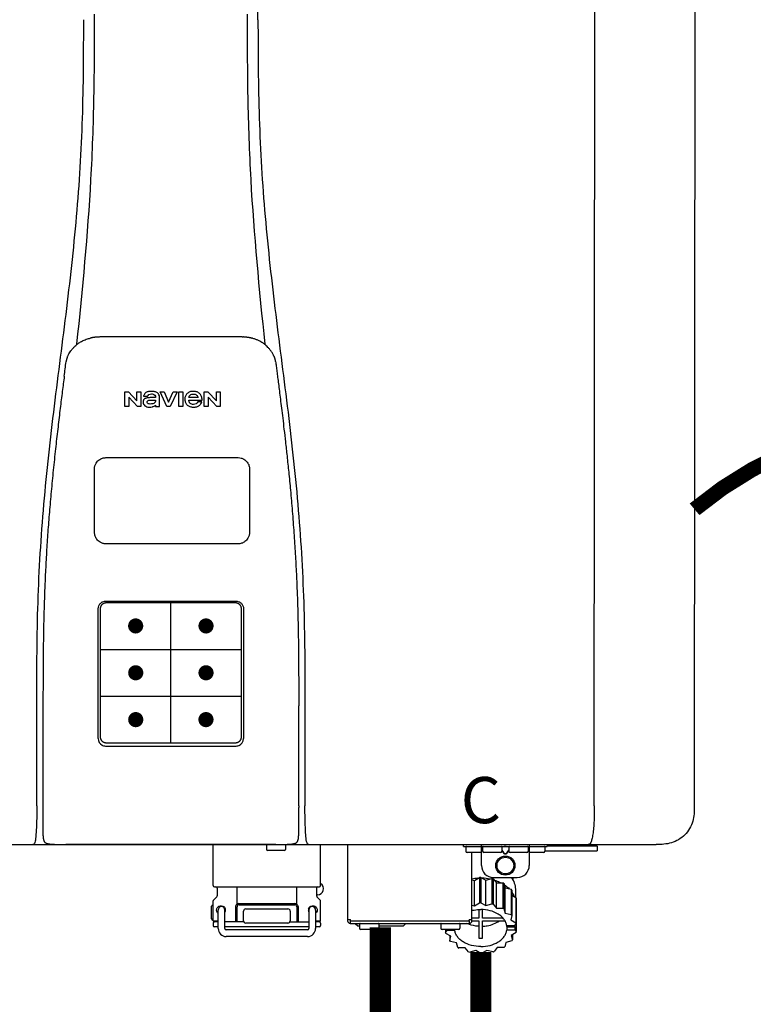
# Model space of a CAD drawing. Units: inches. Extents: x -69 to 81, y -5 to 97.
# Drawn here: x 1 to 13, y 29 to 45 of the extents above; entities that cross this region are included whole.
import ezdxf
from ezdxf.enums import TextEntityAlignment as Align

# ---------------------------------------------------------------- set-up
doc = ezdxf.new("R2010")
doc.units = ezdxf.units.IN
doc.header["$MEASUREMENT"] = 0
doc.header["$PDSIZE"] = -1
doc.linetypes.add('DOTX2', pattern=[0.5, 0, -0.5])
doc.styles.add('Navien', font='arial.ttf')

# ---------------------------------------------------------------- blocks, each defined once
blk = doc.blocks.new('NPE-S2 (150-180-210-240)')
at = {"linetype": 'Continuous'}
for p, q in [((7.663, 15.04), (7.663, 28.207)), ((13.212, 2.069), (13.233, 28.207)), ((14.883, 28.196), (14.863, 2.058)), ((4.927, 9.792), (4.926, 9.792)), ((4.961, 9.797), (4.96, 9.797)), ((4.978, 9.799), (4.977, 9.799)), ((4.977, 9.799), (4.978, 9.799)), ((4.978, 9.799), (4.978, 9.799)), ((4.994, 9.801), (4.993, 9.801)), ((5.01, 9.802), (5.01, 9.802)), ((5.028, 9.803), (5.026, 9.803)), ((5.046, 9.804), (5.045, 9.804)), ((7.383, 9.804), (5.064, 9.804)), ((7.384, 9.804), (7.383, 9.804)), ((7.4, 9.804), (7.401, 9.804)), ((7.418, 9.804), (7.417, 9.804)), ((7.435, 9.803), (7.434, 9.803)), ((7.451, 9.801), (7.452, 9.801)), ((7.47, 9.8), (7.469, 9.8)), ((7.473, 9.799), (7.472, 9.799)), ((7.473, 9.799), (7.473, 9.799)), ((7.489, 9.797), (7.49, 9.797)), ((7.556, 9.785), (7.559, 9.784)), ((4.674, 9.677), (4.675, 9.684)), ((7.776, 9.684), (7.776, 9.677)), ((4.508, 9.453), (4.508, 9.451)), ((4.497, 9.404), (4.497, 9.398)), ((7.954, 9.398), (7.953, 9.404)), ((5.464, 8.898), (5.524, 8.898)), ((5.464, 8.655), (5.464, 8.898)), ((5.524, 8.898), (5.664, 8.749)), ((5.673, 8.655), (5.529, 8.81)), ((5.529, 8.81), (5.529, 8.655)), ((5.664, 8.898), (5.729, 8.898)), ((5.664, 8.749), (5.664, 8.898)), ((5.729, 8.898), (5.729, 8.655)), ((5.774, 8.825), (5.839, 8.825)), ((5.974, 8.803), (5.897, 8.803)), ((6.039, 8.655), (6.039, 8.811)), ((6.046, 8.898), (6.114, 8.898)), ((6.16, 8.655), (6.046, 8.898)), ((6.114, 8.898), (6.188, 8.728)), ((6.188, 8.728), (6.262, 8.898)), ((6.329, 8.898), (6.215, 8.655)), ((6.262, 8.898), (6.329, 8.898)), ((6.355, 8.898), (6.42, 8.898)), ((6.355, 8.655), (6.355, 8.898)), ((6.42, 8.898), (6.42, 8.655)), ((6.673, 8.803), (6.522, 8.803)), ((6.775, 8.898), (6.836, 8.898)), ((6.775, 8.655), (6.775, 8.898)), ((6.836, 8.898), (6.976, 8.749)), ((6.985, 8.655), (6.84, 8.81)), ((6.84, 8.81), (6.84, 8.655)), ((6.976, 8.898), (7.041, 8.898)), ((6.976, 8.749), (6.976, 8.898)), ((7.041, 8.898), (7.041, 8.655)), ((5.529, 8.655), (5.464, 8.655)), ((5.729, 8.655), (5.673, 8.655)), ((5.974, 8.677), (5.974, 8.655)), ((5.974, 8.655), (6.039, 8.655)), ((6.215, 8.655), (6.16, 8.655)), ((6.42, 8.655), (6.355, 8.655)), ((6.521, 8.762), (6.74, 8.762)), ((6.735, 8.732), (6.67, 8.732)), ((6.84, 8.655), (6.775, 8.655)), ((7.041, 8.655), (6.985, 8.655)), ((5.153, 5.445), (7.297, 5.445)), ((5.163, 5.421), (7.287, 5.421)), ((5.027, 3.175), (5.027, 5.319)), ((5.065, 3.2), (5.065, 5.323)), ((7.386, 5.323), (7.386, 3.2)), ((7.424, 5.319), (7.424, 3.175)), ((4.115, 3.802), (4.115, 3.714)), ((4.115, 3.714), (4.115, 1.577)), ((8.335, 2.069), (8.335, 3.714)), ((7.3, 3.048), (5.153, 3.048)), ((8.337, 1.701), (8.337, 1.705)), ((8.338, 1.695), (8.337, 1.701)), ((8.337, 1.668), (8.338, 1.677)), ((8.338, 1.686), (8.338, 1.695)), ((4.146, 1.464), (4.146, 1.464)), ((8.302, 1.462), (8.304, 1.463)), ((8.304, 1.463), (8.305, 1.464)), ((8.305, 1.464), (8.305, 1.464)), ((-1.783, 1.427), (14.233, 1.427)), ((4.15, 1.46), (4.152, 1.459)), ((4.152, 1.459), (4.157, 1.456)), ((4.152, 1.459), (4.152, 1.459)), ((4.201, 1.441), (4.209, 1.439)), ((4.416, 1.428), (4.416, 1.428)), ((4.459, 1.428), (4.462, 1.428)), ((6.225, 1.428), (4.49, 1.428)), ((7.96, 1.428), (6.225, 1.428)), ((6.225, 1.427), (6.225, 1.428)), ((6.923, 0.749), (6.923, 1.427)), ((7.802, 1.419), (7.802, 1.348)), ((8.098, 1.329), (7.822, 1.329)), ((8.008, 1.428), (8.009, 1.428)), ((8.117, 1.419), (8.117, 1.348)), ((8.24, 1.439), (8.249, 1.441)), ((8.293, 1.456), (8.298, 1.459)), ((8.355, 1.427), (8.357, 1.427)), ((8.697, 0.749), (8.697, 1.427)), ((9.143, 0.166), (9.143, 1.427)), ((11.055, 1.396), (11.055, 1.427)), ((11.055, 1.396), (12.434, 1.396)), ((11.094, 1.388), (11.094, 1.317)), ((11.35, 1.08), (11.35, 1.427)), ((11.37, 1.388), (11.37, 1.317)), ((11.713, 1.392), (11.684, 1.392)), ((11.685, 1.388), (11.685, 1.317)), ((11.685, 1.337), (11.713, 1.298)), ((11.685, 1.325), (11.708, 1.294)), ((11.748, 1.393), (11.741, 1.393)), ((11.805, 1.392), (11.776, 1.392)), ((11.776, 1.298), (11.804, 1.337)), ((11.781, 1.294), (11.804, 1.325)), ((11.804, 1.388), (11.804, 1.317)), ((12.119, 1.388), (12.119, 1.317)), ((12.139, 1.427), (12.139, 1.08)), ((12.395, 1.388), (12.395, 1.317)), ((12.395, 1.321), (13.262, 1.321)), ((12.434, 1.427), (12.434, 1.396)), ((13.243, 1.419), (12.434, 1.419)), ((13.262, 1.4), (12.434, 1.4)), ((13.262, 1.4), (13.243, 1.419)), ((13.262, 1.4), (13.262, 1.321)), ((14.239, 1.427), (14.233, 1.427)), ((11.35, 1.297), (11.114, 1.297)), ((11.193, 0.166), (11.193, 1.297)), ((11.666, 1.297), (11.39, 1.297)), ((11.741, 1.28), (11.748, 1.28)), ((11.741, 1.274), (11.748, 1.274)), ((12.099, 1.297), (11.823, 1.297)), ((12.375, 1.297), (12.139, 1.297)), ((11.193, 0.847), (11.237, 0.836)), ((11.237, 0.836), (11.318, 0.885)), ((11.237, 0.418), (11.237, 0.836)), ((11.318, 0.885), (11.318, 0.467)), ((11.338, 0.886), (11.421, 0.838)), ((11.338, 0.886), (11.338, 0.468)), ((11.421, 0.838), (11.521, 0.865)), ((11.421, 0.42), (11.421, 0.838)), ((11.521, 0.865), (11.521, 0.447)), ((11.541, 0.861), (11.596, 0.796)), ((11.541, 0.861), (11.541, 0.442)), ((11.547, 0.883), (11.942, 0.883)), ((11.867, 0.883), (11.867, 0.844)), ((6.99, 0.71), (6.99, 0.581)), ((7.317, 0.443), (7.317, 0.729)), ((8.303, 0.443), (8.303, 0.729)), ((8.63, 0.71), (8.63, 0.581)), ((11.596, 0.796), (11.703, 0.797)), ((11.596, 0.378), (11.596, 0.796)), ((11.703, 0.797), (11.703, 0.379)), ((11.719, 0.788), (11.739, 0.714)), ((11.719, 0.788), (11.719, 0.37)), ((11.739, 0.714), (11.84, 0.689)), ((11.739, 0.296), (11.739, 0.714)), ((11.84, 0.689), (11.84, 0.271)), ((11.851, 0.677), (11.851, 0.259)), ((11.91, 0.691), (11.91, 0.558)), ((6.923, 0.17), (6.923, 0.498)), ((6.984, 0.567), (6.929, 0.512)), ((8.645, 0.599), (8.63, 0.599)), ((8.636, 0.567), (8.691, 0.512)), ((8.697, 0.17), (8.697, 0.498)), ((11.851, 0.592), (11.917, 0.555)), ((11.917, 0.555), (11.917, 0.136)), ((11.921, 0.54), (11.921, 0.122)), ((6.895, 0.199), (6.895, 0.408)), ((7.006, 0.043), (7.006, 0.347)), ((7.116, 0.043), (7.116, 0.347)), ((7.296, 0.15), (7.296, 0.402)), ((7.317, 0.15), (7.317, 0.402)), ((7.349, 0.453), (8.271, 0.453)), ((7.349, 0.434), (8.271, 0.434)), ((7.424, 0.17), (7.424, 0.327)), ((7.463, 0.367), (8.157, 0.367)), ((8.196, 0.327), (8.196, 0.17)), ((8.303, 0.402), (8.303, 0.15)), ((8.324, 0.402), (8.324, 0.15)), ((8.504, 0.347), (8.504, 0.043)), ((8.614, 0.347), (8.614, 0.043)), ((11.193, 0.429), (11.237, 0.418)), ((11.237, 0.418), (11.318, 0.467)), ((11.309, 0.355), (11.309, 0.21)), ((11.338, 0.468), (11.421, 0.42)), ((11.368, 0.21), (11.368, 0.355)), ((11.421, 0.42), (11.521, 0.447)), ((11.541, 0.442), (11.596, 0.378)), ((11.596, 0.378), (11.703, 0.379)), ((11.719, 0.37), (11.739, 0.296)), ((11.921, 0.413), (11.924, 0.409)), ((11.924, 0.409), (11.924, -0.009)), ((6.923, 0.17), (7.006, 0.17)), ((8.614, 0.17), (8.697, 0.17)), ((9.162, 0.189), (9.182, 0.189)), ((9.19, 0.166), (9.19, 0.181)), ((9.19, 0.166), (11.145, 0.166)), ((9.19, 0.126), (9.19, 0.166)), ((11.145, 0.166), (11.145, 0.181)), ((11.145, 0.166), (11.145, 0.126)), ((11.153, 0.189), (11.173, 0.189)), ((11.309, 0.21), (11.193, 0.21)), ((11.193, 0.168), (11.309, 0.168)), ((11.309, 0.168), (11.309, -0.117)), ((11.708, 0.21), (11.368, 0.21)), ((11.368, 0.168), (11.738, 0.168)), ((11.368, -0.117), (11.368, 0.168)), ((11.739, 0.296), (11.84, 0.271)), ((11.851, 0.259), (11.834, 0.184)), ((11.834, 0.184), (11.917, 0.136)), ((6.923, 0.13), (6.923, 0.091)), ((7.006, 0.15), (6.943, 0.15)), ((7.006, 0.071), (6.943, 0.071)), ((7.429, 0.15), (7.116, 0.15)), ((8.504, 0.071), (7.116, 0.071)), ((8.48, 0.02), (7.14, 0.02)), ((8.157, 0.13), (7.463, 0.13)), ((8.191, 0.15), (8.504, 0.15)), ((8.677, 0.15), (8.614, 0.15)), ((8.677, 0.071), (8.614, 0.071)), ((8.697, 0.13), (8.697, 0.091)), ((9.182, 0.126), (11.153, 0.126)), ((9.269, 0.118), (9.269, 0.126)), ((9.308, 0.079), (9.269, 0.118)), ((9.34, 0.079), (9.308, 0.079)), ((9.34, 0.118), (9.34, 0.047)), ((9.635, 0.028), (9.359, 0.028)), ((9.655, 0.118), (9.655, 0.047)), ((10.057, 0.079), (9.655, 0.079)), ((10.057, 0.079), (10.097, 0.118)), ((10.097, 0.118), (10.097, 0.126)), ((10.68, 0.118), (10.68, 0.047)), ((10.976, 0.028), (10.7, 0.028)), ((10.756, 0.028), (10.756, -0.023)), ((10.756, -0.023), (10.786, 0.015)), ((10.786, 0.015), (10.786, 0.028)), ((10.786, 0.015), (10.908, 0.015)), ((10.908, 0.028), (10.908, 0.015)), ((10.995, 0.118), (10.995, 0.047)), ((11.891, 0.084), (11.769, 0.084)), ((11.769, 0.07), (11.904, 0.07)), ((11.769, 0.07), (11.769, 0.015)), ((11.904, 0.015), (11.769, 0.015)), ((11.921, 0.122), (11.891, 0.084)), ((11.892, 0.085), (11.904, 0.07)), ((11.904, 0.015), (11.904, 0.07)), ((11.904, 0.015), (11.924, -0.009)), ((8.48, -0.091), (7.14, -0.091)), ((10.843, -0.085), (10.76, -0.038)), ((10.826, -0.075), (10.826, -0.16)), ((10.826, -0.16), (10.843, -0.085)), ((11.851, -0.16), (11.751, -0.187)), ((11.921, -0.023), (11.84, -0.073)), ((11.84, -0.073), (11.861, -0.147)), ((11.861, -0.06), (11.861, -0.147)), ((10.938, -0.197), (10.837, -0.172)), ((10.958, -0.271), (10.938, -0.197)), ((11.081, -0.279), (10.974, -0.28)), ((11.136, -0.344), (11.081, -0.279)), ((11.255, -0.321), (11.156, -0.348)), ((11.338, -0.369), (11.255, -0.321)), ((11.44, -0.319), (11.359, -0.368)), ((11.541, -0.344), (11.44, -0.319)), ((11.612, -0.272), (11.56, -0.338)), ((11.719, -0.271), (11.612, -0.272)), ((11.751, -0.187), (11.734, -0.261))]:
    blk.add_line(p, q, dxfattribs=at)
at = {"color": 7, "linetype": 'Continuous', "lineweight": 25}
for p, q in [((5.154, 7.813), (5.863, 7.813)), ((5.863, 7.813), (7.334, 7.813)), ((4.965, 6.579), (4.965, 7.624)), ((7.524, 7.624), (7.524, 6.579))]:
    blk.add_line(p, q, dxfattribs=at)
for p, q in [((7.334, 6.389), (5.154, 6.389)), ((6.225, 3.102), (6.225, 5.421)), ((5.065, 4.648), (7.386, 4.648)), ((5.065, 3.875), (7.386, 3.875)), ((6.943, 0.729), (8.677, 0.729))]:
    blk.add_line(p, q)
at = {"color": 9, "const_width": 0.125}
for points in [[(5.582, 5.035, 1), (5.707, 5.035, 1)], [(6.868, 5.035, -1), (6.743, 5.035, -1)], [(5.583, 4.262, 1), (5.708, 4.262, 1)], [(6.868, 4.262, -1), (6.743, 4.262, -1)], [(5.583, 3.489, 1), (5.708, 3.489, 1)], [(6.867, 3.489, -1), (6.742, 3.489, -1)]]:
    blk.add_lwpolyline(points, format="xyb", close=True, dxfattribs=at)
at = {"linetype": 'Continuous'}
for points in [[(8.305, 1.464), (8.306, 1.465), (8.309, 1.469), (8.312, 1.473), (8.315, 1.477), (8.317, 1.482), (8.319, 1.487), (8.321, 1.492), (8.323, 1.497), (8.325, 1.503), (8.326, 1.509), (8.327, 1.516), (8.329, 1.522), (8.33, 1.529), (8.331, 1.536), (8.332, 1.544), (8.333, 1.552), (8.334, 1.56), (8.334, 1.569), (8.335, 1.578), (8.336, 1.588), (8.336, 1.598), (8.337, 1.608), (8.337, 1.619), (8.337, 1.631), (8.337, 1.643), (8.337, 1.655), (8.337, 1.668)], [(4.115, 1.577), (4.116, 1.569), (4.117, 1.561), (4.117, 1.552), (4.118, 1.544), (4.119, 1.537), (4.12, 1.529), (4.121, 1.522), (4.123, 1.516), (4.124, 1.509), (4.126, 1.503), (4.127, 1.498), (4.129, 1.492), (4.131, 1.487), (4.133, 1.482), (4.135, 1.478), (4.138, 1.473), (4.141, 1.469), (4.144, 1.465), (4.146, 1.464)], [(4.146, 1.464), (4.146, 1.463), (4.148, 1.462), (4.15, 1.46)], [(4.157, 1.456), (4.165, 1.452), (4.174, 1.448), (4.184, 1.445), (4.194, 1.442), (4.201, 1.441)], [(4.209, 1.439), (4.223, 1.437), (4.238, 1.435), (4.253, 1.434), (4.27, 1.433), (4.288, 1.431), (4.306, 1.431), (4.325, 1.43), (4.345, 1.429), (4.365, 1.429), (4.385, 1.429), (4.407, 1.428), (4.428, 1.428), (4.451, 1.428), (4.473, 1.428), (4.49, 1.428)], [(7.96, 1.428), (7.976, 1.428), (7.999, 1.428), (8.021, 1.428), (8.043, 1.428), (8.064, 1.429), (8.085, 1.429), (8.105, 1.429), (8.125, 1.43), (8.144, 1.431), (8.162, 1.431), (8.18, 1.432), (8.196, 1.434), (8.212, 1.435), (8.227, 1.437), (8.24, 1.439)], [(8.249, 1.441), (8.256, 1.442), (8.266, 1.445), (8.276, 1.448), (8.285, 1.452), (8.293, 1.456)], [(8.298, 1.459), (8.3, 1.46), (8.302, 1.462)]]:
    blk.add_lwpolyline(points, dxfattribs=at)
for radius in [0.158, 0.138]:
    blk.add_circle((11.745, 1.08), radius, dxfattribs=at)
for centre, radius, start, end in [((5.048, 9.128), 0.675, 103.1153, 103.3722), ((5.049, 9.124), 0.679, 102.8722, 103.1153), ((5.051, 9.114), 0.689, 101.932, 102.8705), ((5.053, 9.104), 0.699, 101.7526, 101.9337), ((5.055, 9.095), 0.709, 100.5078, 101.7501), ((5.059, 9.077), 0.727, 99.2522, 100.4567), ((5.06, 9.066), 0.738, 99.0039, 99.2545), ((5.062, 9.056), 0.748, 97.9475, 99.0021), ((5.063, 9.047), 0.757, 97.813, 97.9493), ((5.07, 8.978), 0.826, 97.0563, 97.6206), ((5.069, 8.986), 0.818, 96.8513, 97.0556), ((5.069, 8.99), 0.815, 96.646, 96.8513), ((5.069, 8.99), 0.815, 96.5037, 96.646), ((5.069, 8.99), 0.815, 95.8496, 96.4065), ((5.069, 8.99), 0.814, 95.3457, 95.8496), ((5.068, 8.998), 0.806, 94.1636, 95.3078), ((5.068, 9.005), 0.799, 92.9753, 94.1074), ((5.067, 9.015), 0.789, 91.6358, 92.8826), ((5.067, 9.02), 0.784, 90.7263, 91.5665), ((5.067, 9.023), 0.782, 90.2098, 90.7261), ((7.383, 9.025), 0.78, 89.4161, 89.9255), ((7.383, 9.021), 0.783, 88.7748, 89.416), ((7.383, 9.015), 0.789, 87.5221, 88.6949), ((7.383, 9.009), 0.796, 86.3322, 87.4903), ((7.382, 9.001), 0.804, 85.1054, 86.2639), ((7.382, 8.993), 0.811, 83.8098, 85.0329), ((7.382, 8.994), 0.811, 83.9962, 85.033), ((7.381, 8.989), 0.816, 83.8113, 83.9971), ((7.381, 8.987), 0.817, 83.5923, 83.7384), ((7.381, 8.985), 0.819, 83.1812, 83.5585), ((7.38, 8.983), 0.821, 82.9932, 83.1812), ((7.38, 8.981), 0.823, 82.6181, 82.9931), ((7.38, 8.979), 0.825, 82.4312, 82.6182), ((7.387, 9.047), 0.757, 82.0507, 82.2859), ((7.389, 9.058), 0.747, 80.8848, 82.0528), ((7.39, 9.067), 0.737, 80.7008, 80.8827), ((7.392, 9.077), 0.727, 79.4358, 80.7033), ((7.394, 9.087), 0.716, 79.1938, 79.4333), ((7.395, 9.097), 0.707, 77.972, 79.1951), ((7.398, 9.11), 0.693, 77.7937, 77.9673), ((7.4, 9.117), 0.686, 77.127, 77.7945), ((7.402, 9.125), 0.678, 76.8334, 77.1262), ((7.403, 9.129), 0.673, 76.5521, 76.8333), ((5.156, 9.107), 0.748, 130.6963, 131.062), ((5.166, 9.096), 0.762, 129.6674, 130.6942), ((4.955, 9.349), 0.433, 128.7099, 129.5994), ((4.955, 9.35), 0.432, 129.2723, 129.5998), ((4.956, 9.349), 0.434, 128.4426, 129.272), ((4.956, 9.348), 0.435, 128.443, 128.7103), ((7.495, 9.35), 0.432, 50.3996, 50.7376), ((7.285, 9.097), 0.762, 49.6305, 50.3301), ((7.295, 9.109), 0.746, 48.3633, 49.6324), ((4.879, 9.345), 0.386, 167.4777, 167.6993), ((4.879, 9.345), 0.386, 167.4776, 167.6989), ((4.777, 9.367), 0.282, 167.725, 168.062), ((4.632, 9.413), 0.13, 161.4104, 161.9933), ((4.727, 9.381), 0.23, 160.7485, 161.175), ((4.726, 9.381), 0.229, 160.6407, 161.175), ((4.789, 9.36), 0.295, 161.2408, 161.4483), ((4.706, 9.389), 0.207, 158.702, 159.9258), ((4.661, 9.407), 0.159, 155.1053, 155.6871), ((4.886, 9.324), 0.399, 155.129, 157.7307), ((4.886, 9.324), 0.399, 155.1289, 157.7425), ((4.877, 9.328), 0.389, 157.7529, 157.8991), ((7.566, 9.325), 0.397, 22.2646, 24.4834), ((7.566, 9.325), 0.397, 22.2578, 24.4835), ((7.574, 9.328), 0.389, 22.1012, 22.2502), ((7.731, 9.384), 0.222, 19.2572, 19.4214), ((7.725, 9.382), 0.228, 18.8362, 19.256), ((7.74, 9.387), 0.213, 18.6379, 18.8504), ((7.746, 9.389), 0.206, 17.8321, 18.1941), ((7.559, 9.342), 0.399, 12.2862, 12.5683), ((7.559, 9.342), 0.399, 12.2864, 12.5683), ((7.674, 9.367), 0.281, 11.892, 12.2434), ((5.405, 9.266), 0.918, 171.1935, 171.3473), ((7.437, 9.326), 0.522, 8.6539, 8.7833), ((5.153, 3.175), 0.126, 180.0027, 239.4015), ((7.297, 3.175), 0.126, 295.7103, 359.9961), ((5.153, 3.174), 0.125, 269.0386, 269.9997), ((4.142, 1.678), 4.196, 359.9824, 0.1001), ((3.948, 1.509), 0.0823, 269.9725, 270.9668), ((4.527, 11.969), 10.541, 269.3975, 269.6322), ((7.81, 1.419), 0.00788, 90, 180), ((7.822, 1.348), 0.0197, 180, 270), ((7.895, 15.926), 14.498, 270.2595, 270.4484), ((8.098, 1.348), 0.0197, 270, 0), ((8.11, 1.419), 0.00788, 0, 90), ((8.502, 1.551), 0.124, 269.5134, 270.0145), ((11.102, 1.388), 0.00788, 90, 180), ((11.114, 1.317), 0.0197, 180, 270), ((11.378, 1.388), 0.00788, 89.9999, 179.9999), ((11.39, 1.317), 0.0197, 179.9999, 269.9999), ((11.666, 1.317), 0.0197, 269.9999, 359.9999), ((11.678, 1.388), 0.00788, 359.9999, 89.9999), ((11.812, 1.388), 0.00788, 89.9999, 179.9999), ((11.823, 1.317), 0.0197, 179.9999, 269.9999), ((12.099, 1.317), 0.0197, 269.9999, 359.9999), ((12.111, 1.388), 0.00788, 359.9999, 89.9999), ((12.375, 1.317), 0.0197, 270, 0), ((12.387, 1.388), 0.00788, 0, 90), ((11.547, 1.08), 0.197, 179.9999, 269.9999), ((11.942, 1.08), 0.197, 269.9999, 359.9999), ((11.337, 0.081), 0.791, 93.1764, 100.5418), ((11.338, 0.05), 0.836, 89.9999, 91.4144), ((11.339, 0.076), 0.796, 79.0185, 88.1913), ((11.349, 0.114), 0.771, 75.5694, 77.0628), ((6.943, 0.749), 0.0197, 180, 270), ((6.97, 0.71), 0.0197, 0, 90), ((8.65, 0.71), 0.0197, 90, 180), ((8.645, 0.698), 0.0986, 270, 58.251), ((8.677, 0.749), 0.0197, 270, 0), ((11.412, 0.271), 0.601, 59.3227, 61.0861), ((11.525, 0.41), 0.421, 39.2384, 41.4737), ((6.943, 0.498), 0.0197, 135, 180), ((6.97, 0.581), 0.0197, 315, 0), ((8.65, 0.581), 0.0197, 180, 225), ((8.677, 0.498), 0.0197, 0, 45), ((11.618, 0.465), 0.312, 14.0064, 16.7349), ((7.013, 0.304), 0.158, 124.8664, 138.5904), ((7.061, 0.347), 0.0552, 0, 180), ((7.057, 0.347), 0.0696, 337.4911, 351.6574), ((7.057, 0.347), 0.0695, 0.0725, 18.3549), ((7.057, 0.347), 0.069, 351.7022, 359.9931), ((7.349, 0.402), 0.0513, 90, 127.9799), ((7.349, 0.402), 0.0315, 90, 180), ((7.463, 0.327), 0.0394, 90, 180), ((8.157, 0.327), 0.0394, 0, 90), ((8.271, 0.402), 0.0513, 52.0201, 90), ((8.271, 0.402), 0.0315, 0, 90), ((8.563, 0.347), 0.069, 171.3698, 179.9922), ((8.563, 0.347), 0.0695, 180.0773, 198.7566), ((8.563, 0.347), 0.0694, 159.6388, 171.3409), ((8.559, 0.347), 0.0552, 0, 180), ((11.338, -0.369), 0.836, 89.9999, 91.4144), ((11.349, -0.304), 0.771, 75.5694, 77.0628), ((11.412, -0.147), 0.601, 59.3227, 61.0861), ((7.013, 0.304), 0.158, 221.4096, 235.2926), ((6.943, 0.17), 0.0197, 180, 270), ((7.056, 0.347), 0.0702, 328.8892, 337.4635), ((7.463, 0.17), 0.0394, 180, 270), ((8.157, 0.17), 0.0394, 270, 0), ((8.564, 0.347), 0.0702, 198.8437, 211.0709), ((8.677, 0.17), 0.0197, 270, 0), ((9.162, 0.209), 0.0197, 180, 270), ((9.182, 0.166), 0.0394, 180, 270), ((9.182, 0.181), 0.00788, 0, 90), ((11.153, 0.181), 0.00788, 90, 180), ((11.153, 0.166), 0.0394, 270, 0), ((11.173, 0.209), 0.0197, 270, 0), ((11.525, -0.008), 0.421, 39.2384, 41.4737), ((6.943, 0.13), 0.0197, 90, 180), ((6.943, 0.091), 0.0197, 180, 270), ((7.14, 0.043), 0.134, 180, 270), ((7.14, 0.043), 0.0237, 180, 270), ((8.48, 0.043), 0.134, 270, 0), ((8.48, 0.043), 0.0237, 270, 0), ((8.677, 0.13), 0.0197, 0, 90), ((8.677, 0.091), 0.0197, 270, 0), ((9.348, 0.118), 0.00788, 90, 180), ((9.359, 0.047), 0.0197, 180, 270), ((9.635, 0.047), 0.0197, 270, 0), ((9.647, 0.118), 0.00788, 0, 90), ((10.688, 0.118), 0.00788, 90, 180), ((10.7, 0.047), 0.0197, 180, 270), ((10.976, 0.047), 0.0197, 270, 0), ((10.988, 0.118), 0.00788, 0, 90), ((11.553, 0.105), 0.22, 350.8093, 354.4225), ((11.618, 0.047), 0.312, 14.0064, 16.7349), ((11.059, 0.052), 0.312, 194.0064, 196.7349), ((11.152, 0.107), 0.421, 219.2384, 221.4737), ((11.338, 0.495), 0.613, 267.2344, 270.0006), ((11.338, 0.495), 0.613, 269.9994, 272.7656), ((11.536, 0.097), 0.406, 320.7617, 323.0517), ((11.623, 0.051), 0.307, 345.9946, 348.7549), ((11.265, 0.246), 0.601, 239.3227, 241.0861), ((11.422, 0.229), 0.581, 300.6772, 302.4791), ((11.328, 0.403), 0.771, 255.5694, 257.0628), ((11.338, 0.467), 0.836, 269.9999, 271.4144), ((11.352, 0.39), 0.757, 284.4304, 285.9417)]:
    blk.add_arc(centre, radius, start, end, dxfattribs=at)
for points, knots in [([(4.675, 9.684), (4.769, 10.589), (4.9, 11.946), (4.964, 13.764), (4.966, 14.673), (4.966, 15.129)], [0, 0, 0, 0, 0.500353, 0.749231, 1, 1, 1, 1]), ([(7.485, 15.129), (7.485, 14.673), (7.486, 13.764), (7.55, 11.946), (7.681, 10.589), (7.776, 9.684)], [0, 0, 0, 0, 0.250769, 0.499647, 1, 1, 1, 1]), ([(4.013, 2.069), (4.013, 2.611), (4.012, 3.695), (4.015, 5.321), (4.107, 6.945), (4.286, 8.562), (4.5, 10.175), (4.684, 11.791), (4.782, 13.415), (4.787, 14.499), (4.787, 15.04)], [0, 0, 0, 0, 0.12501, 0.249972, 0.374882, 0.499958, 0.625059, 0.750139, 0.875053, 1, 1, 1, 1]), ([(7.663, 15.04), (7.663, 14.499), (7.668, 13.415), (7.767, 11.791), (7.95, 10.175), (8.164, 8.562), (8.343, 6.945), (8.435, 5.321), (8.438, 3.695), (8.438, 2.611), (8.438, 2.069)], [0, 0, 0, 0, 0.124947, 0.249861, 0.374941, 0.500042, 0.625118, 0.750028, 0.87499, 1, 1, 1, 1]), ([(4.686, 9.689), (4.693, 9.694), (4.71, 9.707), (4.736, 9.723), (4.765, 9.739), (4.795, 9.753), (4.83, 9.767), (4.863, 9.777), (4.886, 9.783), (4.895, 9.785)], [0, 0, 0, 0, 0.121806, 0.263703, 0.400063, 0.544056, 0.702898, 0.876905, 1, 1, 1, 1]), ([(7.769, 9.685), (7.76, 9.692), (7.742, 9.706), (7.71, 9.726), (7.672, 9.746), (7.629, 9.764), (7.59, 9.776), (7.566, 9.783), (7.559, 9.784)], [0, 0, 0, 0, 0.14211, 0.30219, 0.482307, 0.685201, 0.906744, 1, 1, 1, 1]), ([(4.524, 9.492), (4.527, 9.497), (4.535, 9.513), (4.551, 9.542), (4.576, 9.578), (4.607, 9.616), (4.639, 9.648), (4.66, 9.667), (4.669, 9.674)], [0, 0, 0, 0, 0.069566, 0.23649, 0.424101, 0.63479, 0.853711, 1, 1, 1, 1]), ([(7.927, 9.489), (7.923, 9.498), (7.911, 9.522), (7.889, 9.558), (7.859, 9.597), (7.829, 9.63), (7.806, 9.653), (7.793, 9.664), (7.791, 9.666)], [0, 0, 0, 0, 0.130387, 0.350497, 0.570743, 0.773003, 0.954816, 1, 1, 1, 1]), ([(4.501, 9.425), (4.501, 9.424), (4.5, 9.422), (4.5, 9.419), (4.499, 9.416), (4.499, 9.413), (4.498, 9.411), (4.498, 9.408), (4.498, 9.407), (4.498, 9.407)], [0, 0, 0, 0, 0.162378, 0.333179, 0.495078, 0.650108, 0.799927, 0.955477, 1, 1, 1, 1]), ([(4.508, 9.451), (4.508, 9.451), (4.508, 9.451), (4.508, 9.45), (4.507, 9.449), (4.507, 9.448), (4.507, 9.447), (4.506, 9.446), (4.506, 9.444), (4.505, 9.443), (4.505, 9.441), (4.504, 9.439), (4.504, 9.437), (4.503, 9.434), (4.502, 9.431), (4.502, 9.429), (4.502, 9.428), (4.502, 9.428)], [0, 0, 0, 0, 0.010286, 0.046063, 0.086248, 0.131706, 0.18196, 0.237786, 0.300234, 0.370199, 0.44881, 0.537436, 0.637631, 0.751252, 0.874949, 0.999197, 1, 1, 1, 1]), ([(4.509, 9.455), (4.509, 9.455), (4.509, 9.455), (4.509, 9.455), (4.509, 9.455)], [0, 0, 0, 0, 0.596325, 1, 1, 1, 1]), ([(4.516, 9.473), (4.516, 9.472), (4.515, 9.471), (4.515, 9.469), (4.514, 9.467), (4.513, 9.465), (4.512, 9.462), (4.511, 9.46), (4.51, 9.458), (4.51, 9.457), (4.51, 9.457)], [0, 0, 0, 0, 0.060642, 0.214571, 0.369335, 0.521554, 0.668747, 0.817521, 0.963654, 1, 1, 1, 1]), ([(7.94, 9.457), (7.94, 9.458), (7.94, 9.458), (7.939, 9.46), (7.938, 9.463), (7.937, 9.466), (7.936, 9.468), (7.935, 9.471), (7.934, 9.473), (7.934, 9.474)], [0, 0, 0, 0, 0.015113, 0.162677, 0.318632, 0.477898, 0.64044, 0.812242, 1, 1, 1, 1]), ([(7.948, 9.429), (7.948, 9.429), (7.948, 9.431), (7.947, 9.433), (7.947, 9.436), (7.946, 9.439), (7.945, 9.441), (7.945, 9.443), (7.944, 9.445), (7.944, 9.447), (7.943, 9.448), (7.943, 9.449), (7.943, 9.45), (7.942, 9.452), (7.942, 9.453), (7.942, 9.454), (7.941, 9.454), (7.941, 9.455)], [0, 0, 0, 0, 0.036808, 0.16916, 0.285216, 0.387133, 0.476883, 0.556122, 0.626304, 0.688679, 0.744233, 0.793747, 0.838256, 0.880848, 0.925146, 0.974376, 1, 1, 1, 1]), ([(7.941, 9.455), (7.941, 9.455), (7.941, 9.455), (7.941, 9.455), (7.941, 9.455)], [0, 0, 0, 0, 0.596093, 1, 1, 1, 1]), ([(7.953, 9.406), (7.953, 9.406), (7.952, 9.407), (7.952, 9.409), (7.952, 9.412), (7.951, 9.414), (7.951, 9.417), (7.95, 9.42), (7.95, 9.422), (7.949, 9.424), (7.949, 9.425)], [0, 0, 0, 0, 0.055124, 0.173926, 0.30186, 0.434986, 0.571471, 0.713856, 0.866961, 1, 1, 1, 1]), ([(7.954, 9.398), (7.957, 9.373), (7.964, 9.319), (7.971, 9.264), (7.975, 9.235)], [0, 0, 0, 0, 0.458576, 1, 1, 1, 1]), ([(4.466, 9.158), (4.455, 9.074), (4.433, 8.897), (4.398, 8.619), (4.362, 8.316), (4.325, 7.992), (4.288, 7.65), (4.254, 7.302), (4.224, 6.959), (4.197, 6.623), (4.175, 6.293), (4.157, 5.97), (4.144, 5.665), (4.134, 5.384), (4.127, 5.131), (4.122, 4.902), (4.12, 4.697), (4.118, 4.51), (4.117, 4.341), (4.116, 4.186), (4.116, 4.047), (4.115, 3.923), (4.115, 3.843), (4.115, 3.805), (4.115, 3.802)], [0, 0, 0, 0, 0.047264, 0.099878, 0.156579, 0.21748, 0.282279, 0.348449, 0.412706, 0.474607, 0.536506, 0.597656, 0.654914, 0.707266, 0.75438, 0.796596, 0.834679, 0.869228, 0.900635, 0.929403, 0.955485, 0.978504, 0.998601, 1, 1, 1, 1]), ([(7.975, 9.235), (7.979, 9.203), (7.987, 9.134), (8.001, 9.027), (8.016, 8.907), (8.033, 8.774), (8.051, 8.625), (8.071, 8.459), (8.093, 8.273), (8.117, 8.065), (8.143, 7.83), (8.171, 7.563), (8.2, 7.26), (8.229, 6.925), (8.256, 6.575), (8.279, 6.228), (8.296, 5.896), (8.31, 5.584), (8.319, 5.297), (8.325, 5.039), (8.329, 4.806), (8.332, 4.594), (8.333, 4.402), (8.334, 4.228), (8.335, 4.074), (8.335, 3.94), (8.335, 3.822), (8.335, 3.749), (8.335, 3.714)], [0, 0, 0, 0, 0.017671, 0.037199, 0.058893, 0.08305, 0.109965, 0.139988, 0.173568, 0.21127, 0.253777, 0.301671, 0.356337, 0.418758, 0.484049, 0.546478, 0.607076, 0.664138, 0.71585, 0.762316, 0.804189, 0.842226, 0.876999, 0.908478, 0.936173, 0.960296, 0.981433, 1, 1, 1, 1]), ([(5.897, 8.803), (5.887, 8.803), (5.87, 8.802), (5.844, 8.801), (5.825, 8.797), (5.811, 8.793), (5.801, 8.789), (5.792, 8.784), (5.782, 8.776), (5.773, 8.765), (5.769, 8.747), (5.768, 8.735), (5.768, 8.729)], [0, 0, 0, 0, 0.164381, 0.311347, 0.4445, 0.507525, 0.569261, 0.63204, 0.6876, 0.786792, 0.886721, 1, 1, 1, 1]), ([(5.804, 8.88), (5.791, 8.869), (5.78, 8.85), (5.775, 8.829), (5.774, 8.825)], [0, 0, 0, 0, 0.766442, 1, 1, 1, 1]), ([(6.006, 8.88), (5.999, 8.885), (5.985, 8.894), (5.961, 8.902), (5.938, 8.905), (5.918, 8.907), (5.902, 8.907), (5.887, 8.907), (5.868, 8.906), (5.846, 8.902), (5.823, 8.894), (5.81, 8.885), (5.804, 8.88)], [0, 0, 0, 0, 0.11278, 0.231919, 0.363394, 0.434835, 0.51034, 0.583761, 0.652199, 0.776425, 0.889346, 1, 1, 1, 1]), ([(5.839, 8.825), (5.844, 8.836), (5.861, 8.858), (5.889, 8.866), (5.904, 8.866)], [0, 0, 0, 0, 0.445002, 1, 1, 1, 1]), ([(5.904, 8.866), (5.923, 8.866), (5.962, 8.856), (5.974, 8.818), (5.974, 8.803)], [0, 0, 0, 0, 0.558921, 1, 1, 1, 1]), ([(6.039, 8.811), (6.039, 8.825), (6.033, 8.851), (6.015, 8.872), (6.006, 8.88)], [0, 0, 0, 0, 0.523549, 1, 1, 1, 1]), ([(6.494, 8.869), (6.488, 8.863), (6.477, 8.85), (6.465, 8.828), (6.459, 8.807), (6.456, 8.79), (6.456, 8.776), (6.456, 8.762), (6.459, 8.744), (6.465, 8.722), (6.478, 8.699), (6.496, 8.68), (6.517, 8.665), (6.541, 8.654), (6.564, 8.649), (6.583, 8.647), (6.598, 8.646), (6.613, 8.647), (6.63, 8.648), (6.651, 8.653), (6.674, 8.662), (6.694, 8.673), (6.704, 8.682), (6.709, 8.687)], [0, 0, 0, 0, 0.05875, 0.115277, 0.17235, 0.201953, 0.232628, 0.266651, 0.299013, 0.359924, 0.418306, 0.477366, 0.534759, 0.594056, 0.657537, 0.691485, 0.727161, 0.759275, 0.790106, 0.848545, 0.903988, 0.958071, 1, 1, 1, 1]), ([(6.74, 8.762), (6.74, 8.782), (6.736, 8.811), (6.721, 8.845), (6.705, 8.867), (6.684, 8.885), (6.658, 8.898), (6.634, 8.904), (6.613, 8.907), (6.596, 8.907), (6.58, 8.907), (6.561, 8.904), (6.538, 8.899), (6.514, 8.887), (6.5, 8.875), (6.494, 8.869)], [0, 0, 0, 0, 0.174944, 0.252248, 0.32638, 0.407044, 0.489254, 0.577536, 0.625156, 0.675541, 0.72134, 0.764949, 0.846723, 0.923871, 1, 1, 1, 1]), ([(6.522, 8.803), (6.524, 8.819), (6.542, 8.853), (6.579, 8.862), (6.598, 8.862)], [0, 0, 0, 0, 0.462901, 1, 1, 1, 1]), ([(6.598, 8.862), (6.616, 8.862), (6.654, 8.853), (6.671, 8.819), (6.673, 8.803)], [0, 0, 0, 0, 0.537103, 1, 1, 1, 1]), ([(5.797, 8.67), (5.807, 8.663), (5.828, 8.65), (5.853, 8.646), (5.867, 8.646)], [0, 0, 0, 0, 0.457893, 1, 1, 1, 1]), ([(5.833, 8.732), (5.833, 8.737), (5.837, 8.748), (5.854, 8.757), (5.876, 8.762), (5.892, 8.763), (5.901, 8.763)], [0, 0, 0, 0, 0.183118, 0.3966, 0.672521, 1, 1, 1, 1]), ([(5.881, 8.697), (5.872, 8.697), (5.856, 8.699), (5.838, 8.713), (5.834, 8.725), (5.833, 8.732)], [0, 0, 0, 0, 0.441537, 0.697729, 1, 1, 1, 1]), ([(5.867, 8.646), (5.884, 8.646), (5.908, 8.648), (5.93, 8.655), (5.935, 8.657)], [0, 0, 0, 0, 0.763612, 1, 1, 1, 1]), ([(5.972, 8.763), (5.972, 8.755), (5.972, 8.741), (5.965, 8.725), (5.952, 8.71), (5.922, 8.699), (5.896, 8.697), (5.881, 8.697)], [0, 0, 0, 0, 0.203376, 0.30107, 0.40627, 0.655205, 1, 1, 1, 1]), ([(5.901, 8.763), (5.922, 8.764), (5.945, 8.764), (5.969, 8.763), (5.972, 8.763)], [0, 0, 0, 0, 0.875956, 1, 1, 1, 1]), ([(5.935, 8.657), (5.945, 8.661), (5.958, 8.666), (5.97, 8.675), (5.974, 8.677)], [0, 0, 0, 0, 0.686799, 1, 1, 1, 1]), ([(6.522, 8.751), (6.522, 8.751), (6.522, 8.755), (6.522, 8.758), (6.521, 8.762)], [0, 0, 0, 0, 0.095448, 1, 1, 1, 1]), ([(6.598, 8.691), (6.579, 8.691), (6.542, 8.7), (6.524, 8.735), (6.522, 8.751)], [0, 0, 0, 0, 0.537118, 1, 1, 1, 1]), ([(6.67, 8.732), (6.665, 8.72), (6.644, 8.697), (6.613, 8.691), (6.598, 8.691)], [0, 0, 0, 0, 0.45637, 1, 1, 1, 1]), ([(6.709, 8.687), (6.713, 8.691), (6.724, 8.705), (6.732, 8.721), (6.735, 8.732)], [0, 0, 0, 0, 0.336382, 1, 1, 1, 1]), ([(5.027, 5.319), (5.027, 5.335), (5.033, 5.369), (5.061, 5.41), (5.103, 5.439), (5.136, 5.445), (5.153, 5.445)], [0, 0, 0, 0, 0.249989, 0.499975, 0.749976, 1, 1, 1, 1]), ([(5.065, 5.323), (5.065, 5.326), (5.065, 5.331), (5.066, 5.337), (5.067, 5.343), (5.069, 5.351), (5.072, 5.359), (5.074, 5.365), (5.077, 5.37), (5.081, 5.377), (5.087, 5.385), (5.094, 5.392), (5.101, 5.399), (5.108, 5.405), (5.115, 5.409), (5.121, 5.412), (5.127, 5.414), (5.135, 5.417), (5.143, 5.419), (5.149, 5.42), (5.155, 5.421), (5.16, 5.421), (5.163, 5.421)], [0, 0, 0, 0, 0.062493, 0.093749, 0.125006, 0.187504, 0.250002, 0.281262, 0.312521, 0.375022, 0.437523, 0.500023, 0.562522, 0.62502, 0.687516, 0.718773, 0.750029, 0.812521, 0.87501, 0.906263, 0.937515, 1, 1, 1, 1]), ([(7.287, 5.421), (7.29, 5.421), (7.295, 5.421), (7.301, 5.42), (7.308, 5.419), (7.316, 5.417), (7.323, 5.414), (7.329, 5.412), (7.335, 5.409), (7.342, 5.405), (7.35, 5.399), (7.357, 5.392), (7.363, 5.385), (7.369, 5.377), (7.373, 5.37), (7.376, 5.365), (7.379, 5.359), (7.381, 5.351), (7.383, 5.343), (7.385, 5.337), (7.385, 5.331), (7.386, 5.326), (7.386, 5.323)], [0, 0, 0, 0, 0.062485, 0.093737, 0.12499, 0.187479, 0.249971, 0.281227, 0.312484, 0.37498, 0.437478, 0.499977, 0.562477, 0.624978, 0.687479, 0.718738, 0.749998, 0.812496, 0.874994, 0.906251, 0.937507, 1, 1, 1, 1]), ([(7.297, 5.445), (7.314, 5.445), (7.347, 5.439), (7.389, 5.41), (7.417, 5.369), (7.424, 5.335), (7.424, 5.319)], [0, 0, 0, 0, 0.250024, 0.500025, 0.750011, 1, 1, 1, 1]), ([(5.163, 3.102), (5.16, 3.102), (5.155, 3.102), (5.149, 3.103), (5.143, 3.104), (5.135, 3.106), (5.127, 3.108), (5.121, 3.111), (5.115, 3.114), (5.108, 3.118), (5.101, 3.124), (5.094, 3.13), (5.087, 3.138), (5.081, 3.145), (5.077, 3.152), (5.074, 3.158), (5.072, 3.164), (5.069, 3.171), (5.067, 3.179), (5.066, 3.186), (5.065, 3.192), (5.065, 3.197), (5.065, 3.2)], [0, 0, 0, 0, 0.062499, 0.093758, 0.125015, 0.187509, 0.250002, 0.281257, 0.312511, 0.375001, 0.43749, 0.49998, 0.56247, 0.624962, 0.687455, 0.718712, 0.74997, 0.812468, 0.87497, 0.906231, 0.937493, 1, 1, 1, 1]), ([(7.287, 3.102), (7.287, 3.102), (7.287, 3.102), (7.287, 3.102), (7.11, 3.102), (6.402, 3.102), (5.694, 3.102), (5.163, 3.102)], [-0.000002, -0.000002, -0.000002, -0.000002, 0, 0, 0, 0.249983, 1, 1, 1, 1]), ([(7.386, 3.2), (7.386, 3.197), (7.385, 3.192), (7.385, 3.186), (7.383, 3.179), (7.381, 3.171), (7.379, 3.164), (7.376, 3.158), (7.373, 3.152), (7.369, 3.145), (7.363, 3.138), (7.357, 3.13), (7.35, 3.124), (7.342, 3.118), (7.335, 3.114), (7.329, 3.111), (7.323, 3.108), (7.316, 3.106), (7.308, 3.104), (7.301, 3.103), (7.295, 3.102), (7.29, 3.102), (7.287, 3.102)], [0, 0, 0, 0, 0.062507, 0.093769, 0.12503, 0.187532, 0.25003, 0.281288, 0.312545, 0.375038, 0.43753, 0.50002, 0.56251, 0.624999, 0.687489, 0.718743, 0.749998, 0.812491, 0.874985, 0.906242, 0.937501, 1, 1, 1, 1]), ([(4.013, 2.068), (4.013, 1.999), (4.012, 1.865), (4.005, 1.682), (3.996, 1.544), (3.985, 1.468), (3.974, 1.444)], [0, 0, 0, 0, 0.331558, 0.639975, 0.874155, 1, 1, 1, 1]), ([(8.335, 2.069), (8.335, 2.066), (8.335, 2.061), (8.335, 2.053), (8.335, 2.045), (8.335, 2.04), (8.335, 2.039)], [0, 0, 0, 0, 0.248748, 0.525873, 0.834263, 1, 1, 1, 1]), ([(8.337, 1.705), (8.337, 1.711), (8.337, 1.727), (8.337, 1.753), (8.337, 1.784), (8.336, 1.818), (8.336, 1.852), (8.336, 1.883), (8.335, 1.911), (8.335, 1.936), (8.335, 1.957), (8.335, 1.976), (8.335, 1.993), (8.335, 2.008), (8.335, 2.021), (8.335, 2.031), (8.335, 2.037), (8.335, 2.039)], [0, 0, 0, 0, 0.060153, 0.142344, 0.235743, 0.339315, 0.44359, 0.53794, 0.621095, 0.694265, 0.758672, 0.815424, 0.865502, 0.909779, 0.949015, 0.983869, 1, 1, 1, 1]), ([(8.466, 1.478), (8.457, 1.514), (8.45, 1.606), (8.439, 1.802), (8.438, 1.963), (8.438, 2.068)], [0, 0, 0, 0, 0.184761, 0.46612, 1, 1, 1, 1]), ([(13.212, 2.069), (13.212, 1.987), (13.211, 1.865), (13.202, 1.707), (13.191, 1.604), (13.176, 1.522), (13.158, 1.468), (13.139, 1.433), (13.12, 1.427), (13.113, 1.427)], [0, 0, 0, 0, 0.366643, 0.54995, 0.709045, 0.832593, 0.918638, 0.969422, 1, 1, 1, 1]), ([(14.863, 2.058), (14.863, 1.976), (14.853, 1.805), (14.726, 1.569), (14.492, 1.439), (14.321, 1.427), (14.239, 1.427)], [0, 0, 0, 0, 0.243464, 0.499908, 0.756317, 1, 1, 1, 1]), ([(3.954, 1.427), (3.953, 1.427), (3.952, 1.427), (3.95, 1.427), (3.95, 1.427)], [0, 0, 0, 0, 0.485644, 1, 1, 1, 1]), ([(3.974, 1.444), (3.972, 1.442), (3.968, 1.434), (3.96, 1.428), (3.954, 1.427)], [0, 0, 0, 0, 0.326533, 1, 1, 1, 1]), ([(4.68, 1.428), (4.68, 1.428), (4.681, 1.428), (4.681, 1.428), (4.681, 1.428)], [0, 0, 0, 0, 0.522379, 1, 1, 1, 1]), ([(4.681, 1.428), (4.681, 1.427), (4.682, 1.427), (4.682, 1.427), (4.683, 1.427)], [0, 0, 0, 0, 0.513569, 1, 1, 1, 1]), ([(7.768, 1.427), (7.768, 1.427), (7.768, 1.427), (7.769, 1.427), (7.769, 1.428)], [0, 0, 0, 0, 0.485893, 1, 1, 1, 1]), ([(8.502, 1.427), (8.497, 1.427), (8.482, 1.43), (8.476, 1.445), (8.473, 1.453)], [0, 0, 0, 0, 0.373654, 1, 1, 1, 1]), ([(11.741, 1.393), (11.738, 1.393), (11.729, 1.393), (11.72, 1.393), (11.713, 1.392)], [0, 0, 0, 0, 0.304446, 1, 1, 1, 1]), ([(11.776, 1.392), (11.774, 1.392), (11.765, 1.393), (11.755, 1.393), (11.748, 1.393)], [0, 0, 0, 0, 0.189064, 1, 1, 1, 1]), ([(13.113, 1.427), (13.113, 1.427), (13.112, 1.427), (13.111, 1.427), (13.11, 1.427)], [0, 0, 0, 0, 0.500555, 1, 1, 1, 1]), ([(11.708, 1.294), (11.712, 1.288), (11.719, 1.281), (11.731, 1.275), (11.738, 1.274), (11.741, 1.274)], [0, 0, 0, 0, 0.499165, 0.749694, 1, 1, 1, 1]), ([(11.713, 1.298), (11.716, 1.293), (11.722, 1.286), (11.732, 1.281), (11.738, 1.28), (11.741, 1.28)], [0, 0, 0, 0, 0.498951, 0.749558, 1, 1, 1, 1]), ([(11.748, 1.28), (11.751, 1.28), (11.757, 1.281), (11.767, 1.286), (11.773, 1.293), (11.776, 1.298)], [0, 0, 0, 0, 0.250564, 0.501187, 1, 1, 1, 1]), ([(11.748, 1.274), (11.751, 1.274), (11.758, 1.275), (11.77, 1.281), (11.778, 1.288), (11.781, 1.294)], [0, 0, 0, 0, 0.250403, 0.500944, 1, 1, 1, 1]), ([(11.558, 0.841), (11.568, 0.838), (11.606, 0.826), (11.643, 0.81), (11.67, 0.797)], [0, 0, 0, 0, 0.255036, 1, 1, 1, 1]), ([(11.841, 0.883), (11.863, 0.855), (11.898, 0.794), (11.91, 0.724), (11.91, 0.691)], [0, 0, 0, 0, 0.513628, 1, 1, 1, 1]), ([(11.725, 0.766), (11.733, 0.76), (11.763, 0.74), (11.79, 0.716), (11.809, 0.697)], [0, 0, 0, 0, 0.257481, 1, 1, 1, 1]), ([(11.851, 0.647), (11.855, 0.64), (11.871, 0.616), (11.884, 0.589), (11.892, 0.569)], [0, 0, 0, 0, 0.256033, 1, 1, 1, 1]), ([(6.98, 0.347), (6.98, 0.364), (6.994, 0.398), (7.038, 0.421), (7.09, 0.416), (7.117, 0.387), (7.123, 0.369)], [0, 0, 0, 0, 0.26279, 0.481333, 0.718785, 1, 1, 1, 1]), ([(7.006, 0.293), (7.002, 0.296), (6.988, 0.31), (6.98, 0.331), (6.98, 0.347)], [0, 0, 0, 0, 0.220183, 1, 1, 1, 1]), ([(8.498, 0.371), (8.505, 0.388), (8.531, 0.416), (8.582, 0.421), (8.627, 0.397), (8.64, 0.364), (8.64, 0.347)], [0, 0, 0, 0, 0.280169, 0.517111, 0.736086, 1, 1, 1, 1]), ([(8.64, 0.347), (8.64, 0.341), (8.638, 0.321), (8.625, 0.302), (8.614, 0.293)], [0, 0, 0, 0, 0.29474, 1, 1, 1, 1]), ([(11.193, 0.338), (11.204, 0.341), (11.252, 0.352), (11.302, 0.356), (11.338, 0.356)], [0, 0, 0, 0, 0.247031, 1, 1, 1, 1]), ([(11.769, 0.084), (11.766, 0.103), (11.755, 0.141), (11.725, 0.193), (11.681, 0.24), (11.607, 0.296), (11.491, 0.343), (11.39, 0.356), (11.338, 0.356)], [0, 0, 0, 0, 0.103613, 0.212132, 0.327469, 0.450395, 0.716377, 1, 1, 1, 1]), ([(11.368, 0.078), (11.394, 0.079), (11.491, 0.09), (11.587, 0.126), (11.646, 0.168)], [0, 0, 0, 0, 0.263386, 1, 1, 1, 1]), ([(11.338, -0.257), (11.287, -0.257), (11.185, -0.245), (11.07, -0.197), (10.996, -0.141), (10.952, -0.094), (10.922, -0.042), (10.911, -0.004), (10.908, 0.015)], [0, 0, 0, 0, 0.283623, 0.549605, 0.672531, 0.787868, 0.896387, 1, 1, 1, 1]), ([(11.309, 0.078), (11.291, 0.079), (11.221, 0.085), (11.152, 0.104), (11.104, 0.126)], [0, 0, 0, 0, 0.256995, 1, 1, 1, 1]), ([(11.338, -0.257), (11.39, -0.257), (11.491, -0.245), (11.607, -0.197), (11.681, -0.141), (11.725, -0.094), (11.755, -0.042), (11.766, -0.004), (11.769, 0.015)], [0, 0, 0, 0, 0.283623, 0.549605, 0.672531, 0.787868, 0.896387, 1, 1, 1, 1])]:
    blk.add_open_spline(points, degree=3, knots=knots, dxfattribs=at)
for points in [[(4.466, 9.158), (4.476, 9.238), (4.486, 9.318), (4.497, 9.398)], [(5.768, 8.729), (5.768, 8.707), (5.78, 8.683), (5.797, 8.67)], [(5.151, 3.048), (5.129, 3.049), (5.107, 3.055), (5.089, 3.066)], [(7.352, 3.061), (7.336, 3.053), (7.318, 3.049), (7.3, 3.048)], [(8.473, 1.453), (8.47, 1.461), (8.467, 1.47), (8.466, 1.478)], [(4.462, 1.428), (4.471, 1.428), (4.481, 1.428), (4.49, 1.428)], [(7.296, 0.402), (7.296, 0.411), (7.299, 0.421), (7.304, 0.429)], [(7.304, 0.429), (7.308, 0.434), (7.312, 0.439), (7.317, 0.443)], [(8.303, 0.443), (8.308, 0.439), (8.312, 0.434), (8.315, 0.429)], [(8.315, 0.429), (8.321, 0.421), (8.324, 0.412), (8.324, 0.402)]]:
    blk.add_open_spline(points, degree=3, dxfattribs=at)
at = {"color": 7, "linetype": 'Continuous', "lineweight": 25}
for points, knots in [([(4.965, 7.624), (4.966, 7.642), (4.969, 7.675), (4.988, 7.719), (5.013, 7.752), (5.047, 7.782), (5.094, 7.807), (5.134, 7.811), (5.154, 7.813)], [0, 0, 0, 0, 0.178884, 0.337691, 0.476394, 0.596602, 0.79649, 1, 1, 1, 1]), ([(7.334, 7.813), (7.352, 7.812), (7.386, 7.809), (7.43, 7.789), (7.463, 7.764), (7.493, 7.73), (7.518, 7.684), (7.522, 7.644), (7.524, 7.624)], [0, 0, 0, 0, 0.180999, 0.340228, 0.478467, 0.598456, 0.797621, 1, 1, 1, 1]), ([(5.154, 6.389), (5.136, 6.391), (5.102, 6.394), (5.059, 6.413), (5.025, 6.438), (4.995, 6.472), (4.97, 6.519), (4.967, 6.558), (4.965, 6.579)], [0, 0, 0, 0, 0.180524, 0.339627, 0.478018, 0.598074, 0.797448, 1, 1, 1, 1]), ([(7.524, 6.579), (7.522, 6.561), (7.519, 6.527), (7.5, 6.483), (7.475, 6.45), (7.441, 6.42), (7.394, 6.395), (7.354, 6.391), (7.334, 6.389)], [0, 0, 0, 0, 0.180325, 0.339445, 0.477867, 0.597944, 0.797377, 1, 1, 1, 1])]:
    blk.add_open_spline(points, degree=3, knots=knots, dxfattribs=at)
for p in [(6.225, 4.648), (6.225, 3.875)]:
    blk.add_point(p)
at = {"style": 'Navien'}
blk.add_text('C', height=0.762, dxfattribs=at).set_placement((11.34, 2.161), align=Align.MIDDLE_CENTER)

msp = doc.modelspace()

# ---------------------------------------------------------------- linework, layer by layer
at = {"color": 2, "linetype": 'DOTX2', "ltscale": 0.05, "const_width": 0.25}
msp.add_lwpolyline([(20.132, 37.398, 0.360621), (12.129, 37.364)], format="xyb", dxfattribs=at)
at = {"const_width": 0.35}
for points in [[(6.945, 30.464), (6.945, 18.117)], [(8.602, 30.057), (8.602, 26.834)]]:
    msp.add_lwpolyline(points, dxfattribs=at)

# ---------------------------------------------------------------- block references
msp.add_blockref('NPE-S2 (150-180-210-240)', (-2.738, 30.404))

doc.saveas('drawing.dxf')
